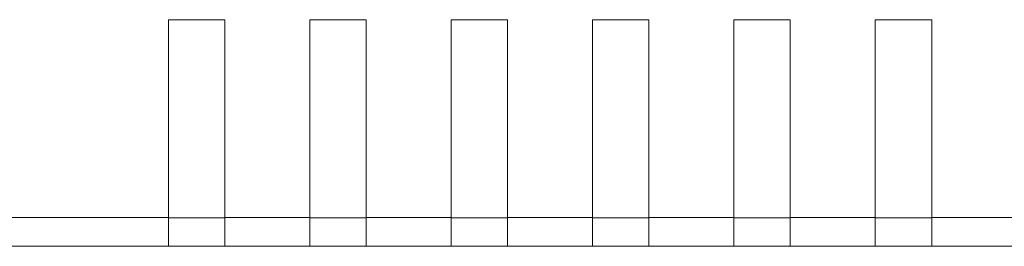
# Model space of a CAD drawing. Units: centimetres. Extents: x -21.4 to -2.3, y -8.9 to 1.
# Drawn here: x -12.1 to -10.6, y -2.9 to -2.5 of the extents above; entities that cross this region are included whole.
import ezdxf

# ---------------------------------------------------------------- set-up
doc = ezdxf.new("R2010")
doc.units = ezdxf.units.CM
doc.header["$MEASUREMENT"] = 0
doc.layers.add('layer 1', color=7, linetype='Continuous')

msp = doc.modelspace()

# ---------------------------------------------------------------- linework, layer by layer
at = {"layer": 'layer 1', "color": 7, "lineweight": 15}
for points in [[(-11.7792, -2.524), (-11.7792, -2.524), (-11.8666, -2.524), (-11.8666, -2.524)], [(-11.8666, -2.524), (-11.8666, -2.524), (-11.8666, -2.524), (-11.8666, -2.524)], [(-11.8666, -2.524), (-11.8666, -2.524), (-11.8666, -2.8295), (-11.8666, -2.8295)], [(-11.7792, -2.524), (-11.7792, -2.524), (-11.7792, -2.524), (-11.7792, -2.524)], [(-11.7792, -2.8295), (-11.7792, -2.8295), (-11.7792, -2.524), (-11.7792, -2.524)], [(-11.7792, -2.524), (-11.7792, -2.524), (-11.7792, -2.524), (-11.7792, -2.524)], [(-11.5606, -2.524), (-11.5606, -2.524), (-11.648, -2.524), (-11.648, -2.524)], [(-11.648, -2.524), (-11.648, -2.524), (-11.648, -2.524), (-11.648, -2.524)], [(-11.648, -2.524), (-11.648, -2.524), (-11.648, -2.8295), (-11.648, -2.8295)], [(-11.5606, -2.524), (-11.5606, -2.524), (-11.5606, -2.524), (-11.5606, -2.524)], [(-11.5606, -2.8295), (-11.5606, -2.8295), (-11.5606, -2.524), (-11.5606, -2.524)], [(-11.5606, -2.524), (-11.5606, -2.524), (-11.5606, -2.524), (-11.5606, -2.524)], [(-11.3421, -2.524), (-11.3421, -2.524), (-11.4295, -2.524), (-11.4295, -2.524)], [(-11.4295, -2.524), (-11.4295, -2.524), (-11.4295, -2.524), (-11.4295, -2.524)], [(-11.4295, -2.524), (-11.4295, -2.524), (-11.4295, -2.8295), (-11.4295, -2.8295)], [(-11.3421, -2.524), (-11.3421, -2.524), (-11.3421, -2.524), (-11.3421, -2.524)], [(-11.3421, -2.8295), (-11.3421, -2.8295), (-11.3421, -2.524), (-11.3421, -2.524)], [(-11.3421, -2.524), (-11.3421, -2.524), (-11.3421, -2.524), (-11.3421, -2.524)], [(-11.1235, -2.524), (-11.1235, -2.524), (-11.2109, -2.524), (-11.2109, -2.524)], [(-11.2109, -2.524), (-11.2109, -2.524), (-11.2109, -2.524), (-11.2109, -2.524)], [(-11.2109, -2.524), (-11.2109, -2.524), (-11.2109, -2.8295), (-11.2109, -2.8295)], [(-11.1235, -2.524), (-11.1235, -2.524), (-11.1235, -2.524), (-11.1235, -2.524)], [(-11.1235, -2.8295), (-11.1235, -2.8295), (-11.1235, -2.524), (-11.1235, -2.524)], [(-11.1235, -2.524), (-11.1235, -2.524), (-11.1235, -2.524), (-11.1235, -2.524)], [(-10.905, -2.524), (-10.905, -2.524), (-10.9924, -2.524), (-10.9924, -2.524)], [(-10.9924, -2.524), (-10.9924, -2.524), (-10.9924, -2.524), (-10.9924, -2.524)], [(-10.9924, -2.524), (-10.9924, -2.524), (-10.9924, -2.8295), (-10.9924, -2.8295)], [(-10.905, -2.524), (-10.905, -2.524), (-10.905, -2.524), (-10.905, -2.524)], [(-10.905, -2.8295), (-10.905, -2.8295), (-10.905, -2.524), (-10.905, -2.524)], [(-10.905, -2.524), (-10.905, -2.524), (-10.905, -2.524), (-10.905, -2.524)], [(-10.6864, -2.524), (-10.6864, -2.524), (-10.7739, -2.524), (-10.7739, -2.524)], [(-10.7739, -2.524), (-10.7739, -2.524), (-10.7739, -2.524), (-10.7739, -2.524)], [(-10.7739, -2.524), (-10.7739, -2.524), (-10.7739, -2.8295), (-10.7739, -2.8295)], [(-10.6864, -2.524), (-10.6864, -2.524), (-10.6864, -2.524), (-10.6864, -2.524)], [(-10.6864, -2.8295), (-10.6864, -2.8295), (-10.6864, -2.524), (-10.6864, -2.524)], [(-10.6864, -2.524), (-10.6864, -2.524), (-10.6864, -2.524), (-10.6864, -2.524)], [(-21.3951, -2.8295), (-21.3951, -2.8295), (-11.8666, -2.8295), (-11.8666, -2.8295)], [(-11.8666, -2.8295), (-11.8666, -2.8295), (-11.8666, -2.8295), (-11.8666, -2.8295)], [(-11.8666, -2.8295), (-11.8666, -2.8295), (-11.8666, -2.8295), (-11.8666, -2.8295)], [(-11.8666, -2.8737), (-11.8666, -2.8737), (-11.8666, -2.8295), (-11.8666, -2.8295)], [(-11.7792, -2.83), (-11.7792, -2.83), (-11.8666, -2.83), (-11.8666, -2.83)], [(-11.7792, -2.8295), (-11.7792, -2.8295), (-11.648, -2.8295), (-11.648, -2.8295)], [(-11.7792, -2.8295), (-11.7792, -2.8295), (-11.7792, -2.8295), (-11.7792, -2.8295)], [(-11.7792, -2.8295), (-11.7792, -2.8295), (-11.7792, -2.8737), (-11.7792, -2.8737)], [(-11.7792, -2.83), (-11.7792, -2.83), (-11.7792, -2.83), (-11.7792, -2.83)], [(-11.648, -2.8295), (-11.648, -2.8295), (-11.648, -2.8295), (-11.648, -2.8295)], [(-11.648, -2.8295), (-11.648, -2.8295), (-11.648, -2.8295), (-11.648, -2.8295)], [(-11.648, -2.8737), (-11.648, -2.8737), (-11.648, -2.8295), (-11.648, -2.8295)], [(-11.5606, -2.83), (-11.5606, -2.83), (-11.648, -2.83), (-11.648, -2.83)], [(-11.5606, -2.8295), (-11.5606, -2.8295), (-11.4295, -2.8295), (-11.4295, -2.8295)], [(-11.5606, -2.8295), (-11.5606, -2.8295), (-11.5606, -2.8295), (-11.5606, -2.8295)], [(-11.5606, -2.8295), (-11.5606, -2.8295), (-11.5606, -2.8737), (-11.5606, -2.8737)], [(-11.5606, -2.83), (-11.5606, -2.83), (-11.5606, -2.83), (-11.5606, -2.83)], [(-11.4295, -2.8295), (-11.4295, -2.8295), (-11.4295, -2.8295), (-11.4295, -2.8295)], [(-11.4295, -2.8295), (-11.4295, -2.8295), (-11.4295, -2.8295), (-11.4295, -2.8295)], [(-11.4295, -2.8737), (-11.4295, -2.8737), (-11.4295, -2.8295), (-11.4295, -2.8295)], [(-11.3421, -2.83), (-11.3421, -2.83), (-11.4295, -2.83), (-11.4295, -2.83)], [(-11.3421, -2.8295), (-11.3421, -2.8295), (-11.2109, -2.8295), (-11.2109, -2.8295)], [(-11.3421, -2.8295), (-11.3421, -2.8295), (-11.3421, -2.8295), (-11.3421, -2.8295)], [(-11.3421, -2.8295), (-11.3421, -2.8295), (-11.3421, -2.8737), (-11.3421, -2.8737)], [(-11.3421, -2.83), (-11.3421, -2.83), (-11.3421, -2.83), (-11.3421, -2.83)], [(-11.2109, -2.8295), (-11.2109, -2.8295), (-11.2109, -2.8295), (-11.2109, -2.8295)], [(-11.2109, -2.8295), (-11.2109, -2.8295), (-11.2109, -2.8295), (-11.2109, -2.8295)], [(-11.2109, -2.8737), (-11.2109, -2.8737), (-11.2109, -2.8295), (-11.2109, -2.8295)], [(-11.1235, -2.83), (-11.1235, -2.83), (-11.2109, -2.83), (-11.2109, -2.83)], [(-11.1235, -2.8295), (-11.1235, -2.8295), (-10.9924, -2.8295), (-10.9924, -2.8295)], [(-11.1235, -2.8295), (-11.1235, -2.8295), (-11.1235, -2.8295), (-11.1235, -2.8295)], [(-11.1235, -2.8295), (-11.1235, -2.8295), (-11.1235, -2.8737), (-11.1235, -2.8737)], [(-11.1235, -2.83), (-11.1235, -2.83), (-11.1235, -2.83), (-11.1235, -2.83)], [(-10.9924, -2.8295), (-10.9924, -2.8295), (-10.9924, -2.8295), (-10.9924, -2.8295)], [(-10.9924, -2.8295), (-10.9924, -2.8295), (-10.9924, -2.8295), (-10.9924, -2.8295)], [(-10.9924, -2.8737), (-10.9924, -2.8737), (-10.9924, -2.8295), (-10.9924, -2.8295)], [(-10.905, -2.83), (-10.905, -2.83), (-10.9924, -2.83), (-10.9924, -2.83)], [(-10.905, -2.8295), (-10.905, -2.8295), (-10.7739, -2.8295), (-10.7739, -2.8295)], [(-10.905, -2.8295), (-10.905, -2.8295), (-10.905, -2.8295), (-10.905, -2.8295)], [(-10.905, -2.8295), (-10.905, -2.8295), (-10.905, -2.8737), (-10.905, -2.8737)], [(-10.905, -2.83), (-10.905, -2.83), (-10.905, -2.83), (-10.905, -2.83)], [(-10.7739, -2.8295), (-10.7739, -2.8295), (-10.7739, -2.8295), (-10.7739, -2.8295)], [(-10.7739, -2.8295), (-10.7739, -2.8295), (-10.7739, -2.8295), (-10.7739, -2.8295)], [(-10.7739, -2.8737), (-10.7739, -2.8737), (-10.7739, -2.8295), (-10.7739, -2.8295)], [(-10.6864, -2.83), (-10.6864, -2.83), (-10.7739, -2.83), (-10.7739, -2.83)], [(-10.6864, -2.8295), (-10.6864, -2.8295), (-10.5553, -2.8295), (-10.5553, -2.8295)], [(-10.6864, -2.8295), (-10.6864, -2.8295), (-10.6864, -2.8295), (-10.6864, -2.8295)], [(-10.6864, -2.8295), (-10.6864, -2.8295), (-10.6864, -2.8737), (-10.6864, -2.8737)], [(-10.6864, -2.83), (-10.6864, -2.83), (-10.6864, -2.83), (-10.6864, -2.83)], [(-21.351, -2.8737), (-21.351, -2.8737), (-11.8666, -2.8737), (-11.8666, -2.8737)], [(-11.8666, -2.8737), (-11.8666, -2.8737), (-11.8666, -2.8737), (-11.8666, -2.8737)], [(-11.8666, -2.8737), (-11.8666, -2.8737), (-11.7792, -2.8737), (-11.7792, -2.8737)], [(-11.7792, -2.8737), (-11.7792, -2.8737), (-11.648, -2.8737), (-11.648, -2.8737)], [(-11.7792, -2.8737), (-11.7792, -2.8737), (-11.7792, -2.8737), (-11.7792, -2.8737)], [(-11.648, -2.8737), (-11.648, -2.8737), (-11.648, -2.8737), (-11.648, -2.8737)], [(-11.648, -2.8737), (-11.648, -2.8737), (-11.5606, -2.8737), (-11.5606, -2.8737)], [(-11.5606, -2.8737), (-11.5606, -2.8737), (-11.4295, -2.8737), (-11.4295, -2.8737)], [(-11.5606, -2.8737), (-11.5606, -2.8737), (-11.5606, -2.8737), (-11.5606, -2.8737)], [(-11.4295, -2.8737), (-11.4295, -2.8737), (-11.4295, -2.8737), (-11.4295, -2.8737)], [(-11.4295, -2.8737), (-11.4295, -2.8737), (-11.3421, -2.8737), (-11.3421, -2.8737)], [(-11.3421, -2.8737), (-11.3421, -2.8737), (-11.2109, -2.8737), (-11.2109, -2.8737)], [(-11.3421, -2.8737), (-11.3421, -2.8737), (-11.3421, -2.8737), (-11.3421, -2.8737)], [(-11.2109, -2.8737), (-11.2109, -2.8737), (-11.2109, -2.8737), (-11.2109, -2.8737)], [(-11.2109, -2.8737), (-11.2109, -2.8737), (-11.1235, -2.8737), (-11.1235, -2.8737)], [(-11.1235, -2.8737), (-11.1235, -2.8737), (-10.9924, -2.8737), (-10.9924, -2.8737)], [(-11.1235, -2.8737), (-11.1235, -2.8737), (-11.1235, -2.8737), (-11.1235, -2.8737)], [(-10.9924, -2.8737), (-10.9924, -2.8737), (-10.9924, -2.8737), (-10.9924, -2.8737)], [(-10.9924, -2.8737), (-10.9924, -2.8737), (-10.905, -2.8737), (-10.905, -2.8737)], [(-10.905, -2.8737), (-10.905, -2.8737), (-10.7739, -2.8737), (-10.7739, -2.8737)], [(-10.905, -2.8737), (-10.905, -2.8737), (-10.905, -2.8737), (-10.905, -2.8737)], [(-10.7739, -2.8737), (-10.7739, -2.8737), (-10.7739, -2.8737), (-10.7739, -2.8737)], [(-10.7739, -2.8737), (-10.7739, -2.8737), (-10.6864, -2.8737), (-10.6864, -2.8737)], [(-10.6864, -2.8737), (-10.6864, -2.8737), (-10.5553, -2.8737), (-10.5553, -2.8737)], [(-10.6864, -2.8737), (-10.6864, -2.8737), (-10.6864, -2.8737), (-10.6864, -2.8737)]]:
    msp.add_open_spline(points, degree=3, dxfattribs=at)

doc.saveas('drawing.dxf')
